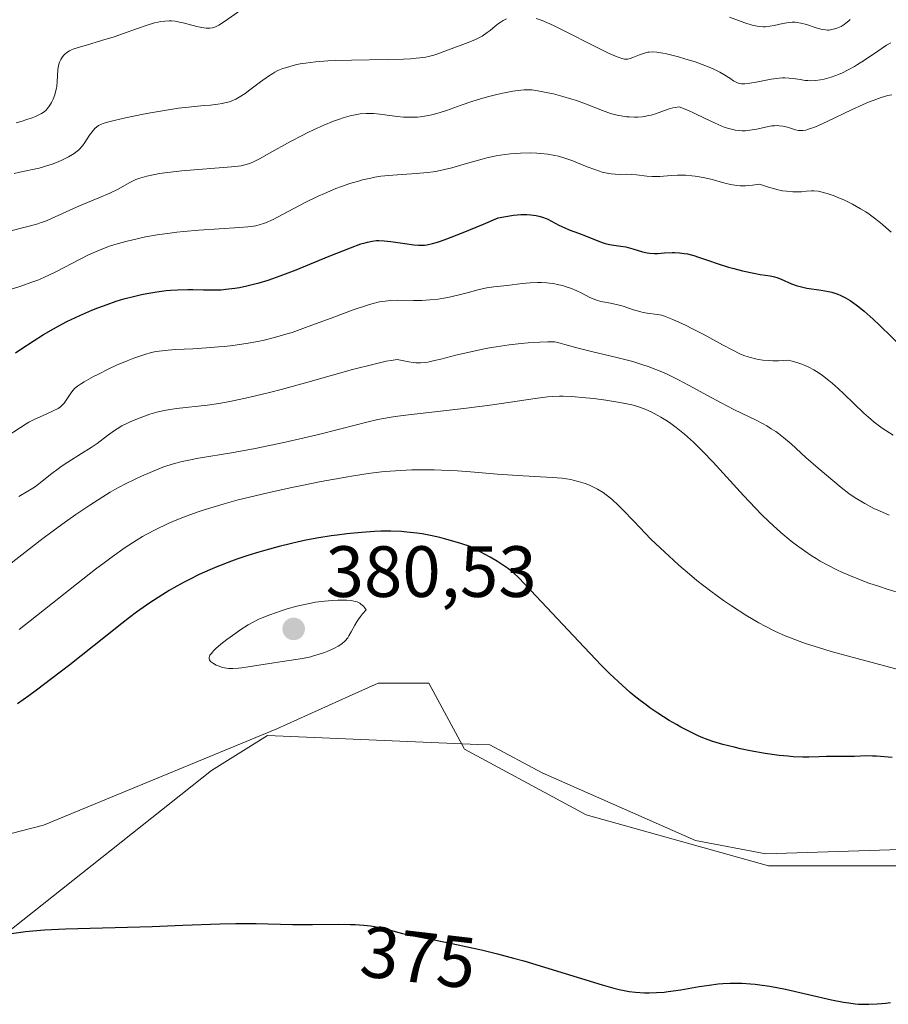
# Model space of a CAD drawing. Units: metres. Extents: x 622301 to 625788, y 4660096 to 4662470.
# Drawn here: x 622726 to 622846, y 4660180 to 4660316 of the extents above; entities that cross this region are included whole.
import ezdxf
from ezdxf.enums import TextEntityAlignment as Align

# ---------------------------------------------------------------- set-up
doc = ezdxf.new("R2010")
doc.units = ezdxf.units.M
doc.header["$MEASUREMENT"] = 0
for name, color, linetype, lineweight in [('Cultivos herbáceos CxS', 92, 'Continuous', 0), ('Curva de nivel maestra', 30, 'Continuous', 30), ('Curva de nivel normal', 30, 'Continuous', 0), ('Espacio natural protegido', 121, 'Continuous', 13), ('Espacio natural protegido CxS', 121, 'Continuous', 0), ('Matorral CxS', 135, 'Continuous', 0), ('Municipio', 91, 'Continuous', 13), ('Municipio CxS', 4, 'Continuous', 0), ('Punto de cota en terreno', 7, 'Continuous', 0), ('Rótulo de curva de nivel directora', 7, 'Continuous', 0), ('Rótulo de punto de cota en terreno', 7, 'Continuous', 0)]:
    doc.layers.add(name, color=color, linetype=linetype, lineweight=lineweight)
doc.styles.add('Style-Arial', font='txt')

# ---------------------------------------------------------------- blocks, each defined once
blk = doc.blocks.new('*U6')
at = {"layer": 'Matorral CxS', "color": 135, "linetype": 'Continuous', "lineweight": 0}
blk.add_polyline3d([(622854.3351, 4660199.1737, 377.0787), (622829.8245, 4660199.1735, 376.7333), (622804.6135, 4660206.1765, 376.8669), (622787.8063, 4660215.2805, 377.8203), (622782.9043, 4660224.3843, 378.7565), (622775.9013, 4660224.3843, 379.1492), (622771.9087, 4660222.5877, 379.2717), (622761.8951, 4660218.0815, 378.8812), (622729.6809, 4660204.7757, 377.3193), (622705.1703, 4660198.4729, 376.866)], dxfattribs=at)
blk = doc.blocks.new('5PATER')
at = {"layer": 'Punto de cota en terreno', "linetype": 'Continuous', "lineweight": 0}
h = blk.add_hatch(color=51, dxfattribs=at)
edge = h.paths.add_edge_path()
edge.add_ellipse((0, 0), major_axis=(-0.11, -0.111), ratio=0.999422, start_angle=0, end_angle=360)

msp = doc.modelspace()

# ---------------------------------------------------------------- linework, layer by layer
at = {"layer": 'Cultivos herbáceos CxS', "color": 92, "linetype": 'Continuous', "lineweight": 0}
for points in [[(622705.1703, 4660198.4729, 376.866), (622729.6809, 4660204.7757, 377.3193), (622761.8951, 4660218.0815, 378.8812), (622771.9087, 4660222.5877, 379.2717), (622775.9013, 4660224.3843, 379.1492), (622782.9043, 4660224.3843, 378.7565), (622787.8063, 4660215.2805, 377.8203), (622804.6135, 4660206.1765, 376.8669), (622829.8245, 4660199.1735, 376.7333), (622854.3351, 4660199.1737, 377.0787)], [(622854.3351, 4660199.1737, 377.0787), (622829.8245, 4660199.1735, 376.7333), (622804.6135, 4660206.1765, 376.8669), (622787.8063, 4660215.2805, 377.8203), (622782.9043, 4660224.3843, 378.7565), (622775.9013, 4660224.3843, 379.1492), (622771.9087, 4660222.5877, 379.2717), (622761.8951, 4660218.0815, 378.8812), (622729.6809, 4660204.7757, 377.3193), (622705.1703, 4660198.4729, 376.866)]]:
    msp.add_polyline3d(points, dxfattribs=at)
at = {"layer": 'Curva de nivel maestra', "color": 30, "linetype": 'Continuous', "lineweight": 30, "flags": 128}
for points, elevation in [([(622725.8, 4660269.9801), (622726.55, 4660270.4701), (622728.25, 4660271.6001), (622729.68, 4660272.5101), (622731.05, 4660273.3101), (622731.77, 4660273.7101), (622732.89, 4660274.2901), (622734.67, 4660275.1401), (622736.33, 4660275.8501), (622737.18, 4660276.1901), (622738.45, 4660276.6701), (622739.71, 4660277.1001), (622740.32, 4660277.2901), (622740.93, 4660277.4701), (622742.09, 4660277.7801), (622743.21, 4660278.0301), (622743.93, 4660278.1701), (622745.3, 4660278.4001), (622746.59, 4660278.5701), (622747.22, 4660278.6301), (622748.16, 4660278.6901), (622749.62, 4660278.7201), (622750.31, 4660278.7101), (622751.77, 4660278.6701), (622752.94, 4660278.6601), (622754.2, 4660278.7001), (622754.86, 4660278.7601), (622756.09, 4660278.9101), (622756.74, 4660279.0201), (622757.77, 4660279.2301), (622758.87, 4660279.5001), (622759.45, 4660279.6601), (622760.68, 4660280.0301), (622761.33, 4660280.2501), (622762.36, 4660280.6101), (622764.58, 4660281.4501), (622769.14, 4660283.3201), (622772.05, 4660284.5001), (622773.49, 4660285.0101), (622774.08, 4660285.1901), (622774.43, 4660285.2801), (622775.07, 4660285.4101), (622775.64, 4660285.4701), (622776, 4660285.4801), (622776.74, 4660285.4501), (622777.66, 4660285.3601), (622779.57, 4660285.0901), (622780.82, 4660284.9101), (622781.47, 4660284.8501), (622781.75, 4660284.8401), (622782.27, 4660284.8601), (622782.62, 4660284.9001), (622783.4, 4660285.0701), (622784.07, 4660285.2601), (622784.52, 4660285.4101), (622785.4, 4660285.7201), (622787.39, 4660286.4901), (622790.43, 4660287.7401), (622792.45, 4660288.6001), (622793.27, 4660288.7601), (622794.6, 4660288.9801), (622795.59, 4660289.0801), (622796.11, 4660289.0901), (622796.42, 4660289.0901), (622796.96, 4660289.0401), (622797.71, 4660288.9301), (622798.07, 4660288.8601), (622798.59, 4660288.7101), (622799.09, 4660288.5301), (622799.34, 4660288.4201), (622799.84, 4660288.1801), (622800.85, 4660287.6301), (622801.68, 4660287.2201), (622802.28, 4660286.9701), (622803.56, 4660286.5101), (622804.54, 4660286.1401), (622806.48, 4660285.3301), (622807.13, 4660285.1101), (622807.45, 4660285.0201), (622808.1, 4660284.8901), (622809.42, 4660284.7101), (622810.08, 4660284.6101), (622810.41, 4660284.5401), (622811.07, 4660284.3601), (622812.39, 4660283.9401), (622813.06, 4660283.7801), (622813.4, 4660283.7301), (622814.08, 4660283.6901), (622814.54, 4660283.7001), (622815.45, 4660283.7701), (622816.49, 4660283.8401), (622816.83, 4660283.8401), (622817.51, 4660283.8001), (622818.18, 4660283.7101), (622818.63, 4660283.6301), (622819.5, 4660283.4101), (622820.14, 4660283.2001), (622821.54, 4660282.7101), (622822.84, 4660282.2601), (622824.27, 4660281.8301), (622825.04, 4660281.6101), (622826.2, 4660281.3101), (622827.78, 4660280.9601), (622828.65, 4660280.8101), (622830.03, 4660280.6101), (622830.63, 4660280.4801), (622830.94, 4660280.3901), (622831.57, 4660280.1401), (622832.97, 4660279.5301), (622833.77, 4660279.2401), (622834.2, 4660279.1201), (622835.11, 4660278.9301), (622837.09, 4660278.6301), (622838.08, 4660278.4501), (622838.57, 4660278.3401), (622839.13, 4660278.1601), (622839.4, 4660278.0701), (622839.82, 4660277.8901), (622840.44, 4660277.5901), (622841.08, 4660277.2101), (622841.41, 4660276.9901), (622841.93, 4660276.6201), (622842.28, 4660276.3501), (622843.04, 4660275.7201), (622844.27, 4660274.6101), (622845.14, 4660273.8001), (622848.56, 4660270.4801)], 350), ([(622846.89, 4660214.1101), (622844.74, 4660214.2901), (622844.17, 4660214.3201), (622843.24, 4660214.3401), (622842.52, 4660214.3201), (622841.68, 4660214.2701), (622841.26, 4660214.2601), (622837.84, 4660214.2401), (622836.8, 4660214.2001), (622835.37, 4660214.1501), (622834.53, 4660214.1601), (622833.21, 4660214.2201), (622832.47, 4660214.2801), (622831.27, 4660214.3901), (622829.33, 4660214.6601), (622827.29, 4660215.0301), (622825.95, 4660215.3201), (622825.08, 4660215.5201), (622823.49, 4660215.9201), (622822.13, 4660216.3301), (622821.49, 4660216.5501), (622820.52, 4660216.9401), (622820.01, 4660217.1601), (622818.88, 4660217.7101), (622817.72, 4660218.3201), (622817.09, 4660218.6601), (622816.1, 4660219.2401), (622814.52, 4660220.2301), (622813.43, 4660220.9701), (622812.89, 4660221.3701), (622812.06, 4660221.9901), (622811.24, 4660222.6501), (622810.69, 4660223.1101), (622809.59, 4660224.0901), (622807.91, 4660225.6801), (622806.76, 4660226.8201), (622804.34, 4660229.3401), (622796.25, 4660237.9701), (622795.19, 4660239.0401), (622794.69, 4660239.5001), (622793.89, 4660240.1401), (622792.94, 4660240.8001), (622792.36, 4660241.1601), (622791.35, 4660241.7501), (622788.58, 4660243.2601), (622787.32, 4660243.6701), (622786.53, 4660243.9101), (622785.07, 4660244.3201), (622784.39, 4660244.4901), (622783.12, 4660244.7701), (622781.96, 4660244.9801), (622781.22, 4660245.0901), (622779.84, 4660245.2401), (622779.1, 4660245.3001), (622777.66, 4660245.3601), (622776.28, 4660245.3501), (622775.38, 4660245.3201), (622773.59, 4660245.2001), (622771.58, 4660245.0001), (622770.25, 4660244.8301), (622769.38, 4660244.7101), (622767.7, 4660244.4401), (622765.9, 4660244.1101), (622764.71, 4660243.8601), (622763.9, 4660243.6701), (622762.21, 4660243.2501), (622760.36, 4660242.7401), (622759.39, 4660242.4601), (622757.9, 4660242.0001), (622756.38, 4660241.4901), (622755.63, 4660241.2201), (622753.63, 4660240.4601), (622752.65, 4660240.0401), (622751.18, 4660239.3801), (622749.72, 4660238.6601), (622748.99, 4660238.2801), (622747.68, 4660237.5601), (622747.02, 4660237.1801), (622746, 4660236.5401), (622744.35, 4660235.4601), (622742.53, 4660234.1601), (622741.54, 4660233.4201), (622740.48, 4660232.6101), (622738.21, 4660230.8201), (622733.3, 4660226.9201), (622730.82, 4660225.0001), (622728.69, 4660223.4001), (622727.64, 4660222.6401), (622726.09, 4660221.5401)], 375), ([(622725.23, 4660189.8201), (622727.2, 4660190.0801), (622728.2, 4660190.1801), (622729.82, 4660190.3101), (622732.69, 4660190.4601), (622744.68, 4660190.8001), (622748.89, 4660190.9601), (622754, 4660191.1501), (622756.22, 4660191.2001), (622757.22, 4660191.2101), (622759.04, 4660191.2001), (622764.06, 4660191.0801), (622766.83, 4660191.0801), (622770.48, 4660191.0901), (622772.05, 4660191.0701), (622772.73, 4660191.0501), (622773.89, 4660190.9801), (622774.83, 4660190.8701), (622775.37, 4660190.7801), (622776.34, 4660190.5801), (622777.41, 4660190.3001), (622779.24, 4660189.8301), (622780.49, 4660189.5501), (622782.92, 4660189.0701), (622783.65, 4660188.9201), (622786.92, 4660188.2701), (622789.08, 4660187.8001), (622790.18, 4660187.5501), (622792.38, 4660187.0001), (622794.58, 4660186.4201), (622796.02, 4660186.0201), (622798.85, 4660185.1901), (622806.84, 4660182.7301), (622808.46, 4660182.2801), (622809.16, 4660182.1001), (622810.12, 4660181.9101), (622810.57, 4660181.8301), (622811.46, 4660181.7201), (622812.7, 4660181.6401), (622813.34, 4660181.6301), (622814.35, 4660181.6501), (622815.41, 4660181.7301), (622815.96, 4660181.8001), (622817.71, 4660182.0601), (622820.25, 4660182.5001), (622821.61, 4660182.7001), (622822.86, 4660182.8501), (622823.51, 4660182.9101), (622824.52, 4660182.9601), (622825.6, 4660182.9701), (622826.16, 4660182.9601), (622827.34, 4660182.8801), (622827.97, 4660182.8201), (622828.95, 4660182.7001), (622829.98, 4660182.5301), (622832.16, 4660182.1101), (622838.49, 4660180.6701), (622840.15, 4660180.3501), (622840.89, 4660180.2301), (622841.8, 4660180.1201), (622842.24, 4660180.0801), (622843.09, 4660180.0401), (622843.66, 4660180.0401), (622844.8, 4660180.0901), (622846.02, 4660180.2101), (622846.66, 4660180.3101)], 375)]:
    msp.add_lwpolyline(points, dxfattribs=dict(at, elevation=elevation))
at = {"layer": 'Curva de nivel normal', "color": 30, "linetype": 'Continuous', "lineweight": 0, "flags": 128}
for points, elevation in [([(622725.9, 4660301.7501), (622726.72, 4660301.9801), (622727.22, 4660302.1301), (622728.11, 4660302.4301), (622728.54, 4660302.6001), (622729.22, 4660302.9201), (622729.41, 4660303.0301), (622729.74, 4660303.2501), (622730.02, 4660303.4901), (622730.18, 4660303.6601), (622730.46, 4660304.0201), (622730.65, 4660304.3301), (622730.78, 4660304.5501), (622731, 4660305.0201), (622731.21, 4660305.5901), (622731.38, 4660306.1901), (622731.44, 4660306.5001), (622731.49, 4660306.8001), (622731.56, 4660307.4201), (622731.66, 4660309.0501), (622731.73, 4660309.6301), (622731.81, 4660309.9501), (622731.87, 4660310.1301), (622732.04, 4660310.4601), (622732.19, 4660310.7101), (622732.44, 4660311.0101), (622732.58, 4660311.1501), (622732.91, 4660311.4401), (622733.25, 4660311.6601), (622733.46, 4660311.7701), (622733.87, 4660311.9301), (622734.76, 4660312.2301), (622735.59, 4660312.4801), (622737.68, 4660313.0901), (622739.41, 4660313.6301), (622740.56, 4660314.0201), (622742.67, 4660314.7701), (622743.98, 4660315.2301), (622744.99, 4660315.5301), (622745.52, 4660315.6501), (622745.84, 4660315.7101), (622746.43, 4660315.7801), (622747.03, 4660315.8001), (622747.34, 4660315.8001), (622747.86, 4660315.7501), (622748.44, 4660315.6501), (622748.77, 4660315.5801), (622751.05, 4660314.9901), (622751.79, 4660314.8501), (622752.13, 4660314.8101), (622752.44, 4660314.8001), (622752.63, 4660314.8101), (622753, 4660314.8701), (622753.18, 4660314.9101), (622753.52, 4660315.0401), (622753.88, 4660315.2301), (622754.68, 4660315.7401), (622756.97, 4660317.3501)], 330), ([(622725.6, 4660294.7501), (622726.41, 4660294.9201), (622728.15, 4660295.2701), (622729.05, 4660295.4901), (622729.51, 4660295.6101), (622729.96, 4660295.7401), (622730.84, 4660296.0401), (622731.67, 4660296.3701), (622732.19, 4660296.6001), (622733.11, 4660297.0401), (622733.66, 4660297.3501), (622733.9, 4660297.5101), (622734.33, 4660297.8301), (622734.58, 4660298.0501), (622735.04, 4660298.5701), (622735.37, 4660299.0301), (622736.03, 4660300.0301), (622736.51, 4660300.7001), (622736.8, 4660301.0201), (622736.97, 4660301.1601), (622737.27, 4660301.3501), (622737.66, 4660301.5401), (622737.9, 4660301.6301), (622738.32, 4660301.7701), (622739.44, 4660302.0701), (622740.97, 4660302.4201), (622743.42, 4660302.9201), (622744.71, 4660303.1701), (622747.48, 4660303.6301), (622748.29, 4660303.7401), (622749.7, 4660303.9201), (622750.51, 4660304.0001), (622751.87, 4660304.1101), (622752.71, 4660304.1801), (622753.76, 4660304.3001), (622754.34, 4660304.4001), (622754.7, 4660304.4801), (622755.34, 4660304.6501), (622755.92, 4660304.8701), (622756.22, 4660305.0001), (622756.68, 4660305.2601), (622757.5, 4660305.7901), (622758.16, 4660306.2701), (622759.64, 4660307.3901), (622760.74, 4660308.1701), (622761.33, 4660308.5501), (622761.62, 4660308.7101), (622762.05, 4660308.9401), (622762.72, 4660309.2201), (622763.07, 4660309.3501), (622763.85, 4660309.5801), (622764.65, 4660309.7801), (622765.11, 4660309.8701), (622765.87, 4660309.9901), (622767.24, 4660310.1601), (622768.94, 4660310.2901), (622769.93, 4660310.3401), (622772.2, 4660310.4001), (622777.15, 4660310.4801), (622779.38, 4660310.5401), (622780.34, 4660310.5901), (622781.16, 4660310.6501), (622781.64, 4660310.7001), (622782.46, 4660310.8201), (622782.81, 4660310.8901), (622783.44, 4660311.0401), (622784, 4660311.2201), (622785.12, 4660311.6401), (622787.2, 4660312.3901), (622788.31, 4660312.8101), (622789.35, 4660313.2501), (622789.82, 4660313.4801), (622790.24, 4660313.7201), (622790.96, 4660314.1901), (622791.37, 4660314.4901), (622792.06, 4660315.0701), (622792.52, 4660315.4401), (622792.74, 4660315.6001), (622793.18, 4660315.8701), (622793.62, 4660316.0901)], 335), ([(622797.72, 4660316.1401), (622798.53, 4660315.8501), (622799.61, 4660315.3901), (622800.28, 4660315.0801), (622801.87, 4660314.3101), (622805.49, 4660312.4801), (622807.82, 4660311.3301), (622808.9, 4660310.8501), (622809.3, 4660310.6901), (622809.53, 4660310.6201), (622809.9, 4660310.5301), (622810.2, 4660310.5101), (622810.37, 4660310.5201), (622810.69, 4660310.6001), (622811.09, 4660310.7501), (622811.98, 4660311.1201), (622812.69, 4660311.3701), (622813.12, 4660311.4701), (622813.34, 4660311.5001), (622813.72, 4660311.5301), (622814.38, 4660311.4901), (622815.22, 4660311.3601), (622815.72, 4660311.2601), (622817.36, 4660310.8501), (622818.27, 4660310.5901), (622819.67, 4660310.1501), (622821, 4660309.6701), (622821.6, 4660309.4301), (622822.15, 4660309.1901), (622823.09, 4660308.7101), (622823.62, 4660308.4101), (622824.46, 4660307.8801), (622824.96, 4660307.5501), (622825.33, 4660307.3401), (622825.52, 4660307.2601), (622825.79, 4660307.1701), (622826.09, 4660307.1301), (622826.26, 4660307.1201), (622826.54, 4660307.1201), (622827.22, 4660307.2001), (622828.09, 4660307.3601), (622830.19, 4660307.7501), (622831.26, 4660307.8901), (622831.76, 4660307.9301), (622832.07, 4660307.9401), (622832.66, 4660307.9201), (622833.2, 4660307.8601), (622834.18, 4660307.7001), (622834.88, 4660307.5901), (622835.22, 4660307.5601), (622835.57, 4660307.5401), (622836.28, 4660307.5701), (622837, 4660307.6601), (622837.49, 4660307.7601), (622837.82, 4660307.8501), (622838.48, 4660308.0401), (622839.5, 4660308.4201), (622840.02, 4660308.6501), (622840.83, 4660309.0601), (622841.68, 4660309.5301), (622842.12, 4660309.8001), (622843.05, 4660310.3901), (622844.89, 4660311.6401), (622846.1, 4660312.4401), (622846.69, 4660312.8001)], 335), ([(622824.4, 4660316.3201), (622826.54, 4660315.5501), (622827.57, 4660315.2401), (622828.25, 4660315.0901), (622828.58, 4660315.0401), (622829.06, 4660315.0001), (622829.38, 4660315.0101), (622830.01, 4660315.0601), (622830.61, 4660315.1701), (622831.79, 4660315.4401), (622832.64, 4660315.5901), (622833.06, 4660315.6301), (622833.48, 4660315.6201), (622833.75, 4660315.6001), (622834.29, 4660315.5101), (622835.05, 4660315.3001), (622836.41, 4660314.8401), (622836.7, 4660314.7501), (622837.22, 4660314.6201), (622837.69, 4660314.5601), (622837.98, 4660314.5501), (622838.17, 4660314.5501), (622838.54, 4660314.6001), (622839.11, 4660314.7401), (622839.39, 4660314.8401), (622839.83, 4660315.0501), (622840.27, 4660315.3201), (622840.49, 4660315.4801), (622840.89, 4660315.8101), (622841.08, 4660315.9901)], 330), ([(622724.43, 4660286.6401), (622727.89, 4660287.5101), (622728.88, 4660287.8001), (622729.36, 4660287.9601), (622729.83, 4660288.1301), (622730.77, 4660288.5201), (622733.81, 4660289.9101), (622734.96, 4660290.4101), (622737.3, 4660291.3801), (622738.82, 4660292.0401), (622739.96, 4660292.6001), (622741.5, 4660293.4701), (622742.12, 4660293.7801), (622742.44, 4660293.9201), (622742.98, 4660294.1101), (622743.96, 4660294.3801), (622745.05, 4660294.6101), (622745.69, 4660294.7201), (622746.79, 4660294.8701), (622748.78, 4660295.1001), (622755.64, 4660295.6601), (622756.56, 4660295.7501), (622756.95, 4660295.8101), (622757.48, 4660295.9201), (622757.98, 4660296.0701), (622758.24, 4660296.1701), (622758.65, 4660296.3401), (622759.6, 4660296.8101), (622760.81, 4660297.4801), (622763.8, 4660299.1501), (622765.4, 4660300.0001), (622766.18, 4660300.4001), (622766.94, 4660300.7701), (622768.39, 4660301.4301), (622769.73, 4660301.9601), (622770.55, 4660302.2501), (622771.06, 4660302.4201), (622772.02, 4660302.7001), (622772.96, 4660302.9001), (622773.4, 4660302.9701), (622774.25, 4660303.0401), (622774.83, 4660303.0301), (622775.23, 4660303.0101), (622776.11, 4660302.9201), (622778.5, 4660302.6101), (622779.4, 4660302.5401), (622779.86, 4660302.5201), (622780.82, 4660302.5201), (622781.31, 4660302.5401), (622782.05, 4660302.6201), (622782.8, 4660302.7401), (622783.3, 4660302.8601), (622784.32, 4660303.1301), (622785.33, 4660303.4501), (622787.36, 4660304.1701), (622788.85, 4660304.6901), (622789.58, 4660304.9201), (622790.99, 4660305.3301), (622792.3, 4660305.6501), (622793.11, 4660305.8301), (622794.5, 4660306.1001), (622795.58, 4660306.2601), (622796.05, 4660306.3001), (622796.75, 4660306.3001), (622797.12, 4660306.2701), (622797.95, 4660306.1601), (622799.34, 4660305.9001), (622800.13, 4660305.7201), (622801.38, 4660305.3901), (622802.66, 4660305.0101), (622803.29, 4660304.8001), (622804.52, 4660304.3401), (622806.86, 4660303.4301), (622807.99, 4660303.0401), (622808.55, 4660302.8901), (622809.11, 4660302.7601), (622809.48, 4660302.6901), (622810.21, 4660302.5801), (622810.57, 4660302.5501), (622811.28, 4660302.5201), (622811.74, 4660302.5301), (622812.34, 4660302.5701), (622812.64, 4660302.6101), (622813.28, 4660302.7301), (622813.58, 4660302.8101), (622814.18, 4660302.9901), (622815.96, 4660303.6101), (622816.6, 4660303.7901), (622816.94, 4660303.8701), (622817.47, 4660303.9601), (622818.77, 4660303.4201), (622819.56, 4660303.0701), (622820.97, 4660302.3701), (622822.42, 4660301.6701), (622823.26, 4660301.3101), (622823.67, 4660301.1601), (622824.29, 4660300.9601), (622824.91, 4660300.8001), (622825.22, 4660300.7401), (622825.84, 4660300.6601), (622826.15, 4660300.6401), (622826.62, 4660300.6401), (622826.93, 4660300.6601), (622827.56, 4660300.7501), (622828.18, 4660300.8701), (622829.39, 4660301.1401), (622830.25, 4660301.3001), (622830.66, 4660301.3401), (622831.05, 4660301.3501), (622831.29, 4660301.3401), (622831.77, 4660301.2801), (622832.42, 4660301.1301), (622833.54, 4660300.7901), (622833.96, 4660300.6901), (622834.18, 4660300.6701), (622834.54, 4660300.6801), (622834.96, 4660300.7401), (622835.2, 4660300.8101), (622835.75, 4660300.9901), (622836.08, 4660301.1101), (622836.64, 4660301.3401), (622838.01, 4660301.9601), (622841.27, 4660303.5201), (622842.88, 4660304.2601), (622843.6, 4660304.5701), (622844.26, 4660304.8401), (622845.39, 4660305.2401), (622846.31, 4660305.4901), (622846.84, 4660305.5901)], 340), ([(622723.07, 4660278.1401), (622726.39, 4660279.1601), (622728.05, 4660279.7201), (622728.88, 4660280.0301), (622729.71, 4660280.3801), (622731.37, 4660281.1601), (622735.9, 4660283.4901), (622736.53, 4660283.7901), (622737.7, 4660284.3101), (622738.8, 4660284.7201), (622739.52, 4660284.9501), (622741.05, 4660285.3701), (622742.79, 4660285.7801), (622743.76, 4660285.9801), (622745.35, 4660286.2601), (622747.11, 4660286.5101), (622748.06, 4660286.6201), (622749.06, 4660286.7201), (622751.14, 4660286.9001), (622756.75, 4660287.2701), (622757.89, 4660287.3701), (622758.37, 4660287.4201), (622759.01, 4660287.5301), (622759.6, 4660287.6801), (622759.9, 4660287.7701), (622760.35, 4660287.9401), (622761.38, 4660288.4101), (622762.66, 4660289.0701), (622765.83, 4660290.7301), (622767.59, 4660291.5901), (622768.48, 4660292.0001), (622770.05, 4660292.6601), (622770.84, 4660292.9501), (622772, 4660293.3501), (622773.16, 4660293.7001), (622773.74, 4660293.8501), (622774.87, 4660294.1101), (622775.44, 4660294.2201), (622776.28, 4660294.3601), (622776.83, 4660294.4301), (622777.92, 4660294.5301), (622781.13, 4660294.7201), (622782.71, 4660294.8601), (622783.5, 4660294.9701), (622784.02, 4660295.0601), (622785.06, 4660295.2801), (622786.09, 4660295.5401), (622788.1, 4660296.1201), (622790.24, 4660296.7401), (622790.91, 4660296.9101), (622792.2, 4660297.1801), (622793.4, 4660297.3701), (622794.15, 4660297.4601), (622795.55, 4660297.5601), (622796.95, 4660297.5901), (622797.8, 4660297.5601), (622798.34, 4660297.5201), (622799.35, 4660297.4001), (622800.31, 4660297.2301), (622800.79, 4660297.1201), (622801.54, 4660296.9101), (622802.35, 4660296.6401), (622802.8, 4660296.4801), (622803.42, 4660296.2301), (622804.77, 4660295.6701), (622805.81, 4660295.2701), (622806.82, 4660294.9401), (622807.31, 4660294.8201), (622807.77, 4660294.7301), (622808.06, 4660294.6901), (622808.62, 4660294.6301), (622809.16, 4660294.6201), (622810.16, 4660294.6301), (622810.88, 4660294.6201), (622811.59, 4660294.5601), (622813.01, 4660294.3901), (622813.72, 4660294.3201), (622814.08, 4660294.3101), (622814.81, 4660294.3301), (622816.37, 4660294.4601), (622817.23, 4660294.5101), (622817.69, 4660294.5101), (622818.33, 4660294.4901), (622819.24, 4660294.4201), (622819.7, 4660294.3601), (622820.77, 4660294.1901), (622821.84, 4660293.9501), (622822.37, 4660293.8101), (622823.79, 4660293.4001), (622824.57, 4660293.2201), (622825.43, 4660293.0901), (622825.91, 4660293.0601), (622826.61, 4660293.0501), (622826.98, 4660293.0701), (622827.58, 4660293.1101), (622828.58, 4660293.2501), (622829.79, 4660292.8501), (622830.51, 4660292.6501), (622830.95, 4660292.5301), (622831.75, 4660292.3601), (622832.28, 4660292.2801), (622833.19, 4660292.1901), (622833.94, 4660292.1901), (622834.36, 4660292.2201), (622835.08, 4660292.3001), (622835.76, 4660292.3401), (622836.07, 4660292.3401), (622836.66, 4660292.2901), (622837.05, 4660292.2201), (622837.89, 4660291.9901), (622838.87, 4660291.6501), (622839.4, 4660291.4401), (622840.22, 4660291.0901), (622841.42, 4660290.5101), (622842.54, 4660289.8801), (622843.25, 4660289.4301), (622843.71, 4660289.1201), (622844.62, 4660288.4401), (622845.55, 4660287.7001), (622846.03, 4660287.2901), (622846.77, 4660286.6401)], 345), ([(622724.52, 4660258.3701), (622726.48, 4660259.6901), (622727.27, 4660260.1901), (622727.65, 4660260.4101), (622728.45, 4660260.8201), (622730.02, 4660261.5301), (622731, 4660261.9601), (622731.69, 4660262.3101), (622732.01, 4660262.5401), (622732.19, 4660262.6901), (622732.5, 4660263.0201), (622732.7, 4660263.3101), (622733.44, 4660264.4201), (622733.77, 4660264.8301), (622733.97, 4660265.0401), (622734.37, 4660265.3701), (622734.91, 4660265.7501), (622735.26, 4660265.9601), (622736.56, 4660266.7001), (622737.24, 4660267.0501), (622738.68, 4660267.7601), (622739.75, 4660268.2601), (622741.23, 4660268.8901), (622742.12, 4660269.2301), (622742.68, 4660269.4301), (622743.67, 4660269.7601), (622744.55, 4660270.0101), (622744.98, 4660270.1001), (622745.66, 4660270.2201), (622746.89, 4660270.3501), (622747.9, 4660270.4201), (622750.29, 4660270.5501), (622752.2, 4660270.6601), (622753.84, 4660270.7901), (622754.65, 4660270.8601), (622755.84, 4660271.0001), (622757.64, 4660271.2601), (622759.29, 4660271.5501), (622760.16, 4660271.7301), (622761.57, 4660272.0801), (622763.14, 4660272.5401), (622764, 4660272.8101), (622765.86, 4660273.4601), (622769.79, 4660274.9101), (622772.43, 4660275.9001), (622774.26, 4660276.5301), (622775.03, 4660276.7601), (622776.06, 4660277.0101), (622776.55, 4660277.0901), (622777.53, 4660277.2001), (622778.56, 4660277.2401), (622780.77, 4660277.2101), (622781.91, 4660277.2201), (622782.48, 4660277.2401), (622783.04, 4660277.2901), (622784.16, 4660277.4101), (622785.25, 4660277.5901), (622785.95, 4660277.7301), (622787.28, 4660278.0401), (622788.2, 4660278.2701), (622789.83, 4660278.7101), (622790.9, 4660278.9601), (622791.87, 4660279.1001), (622793.72, 4660279.2801), (622794.38, 4660279.3601), (622795.79, 4660279.5401), (622796.9, 4660279.6501), (622797.9, 4660279.6801), (622798.41, 4660279.6701), (622799.17, 4660279.6301), (622799.91, 4660279.5401), (622800.28, 4660279.4901), (622800.64, 4660279.4201), (622801.34, 4660279.2601), (622802.02, 4660279.0601), (622802.46, 4660278.9101), (622803.32, 4660278.5501), (622803.94, 4660278.2501), (622805.15, 4660277.6401), (622805.75, 4660277.3701), (622806.06, 4660277.2601), (622806.67, 4660277.0901), (622807.97, 4660276.8401), (622809, 4660276.6201), (622809.72, 4660276.4101), (622811.16, 4660275.9401), (622812.17, 4660275.6301), (622812.48, 4660275.5601), (622813.06, 4660275.4501), (622814.46, 4660275.2801), (622815.04, 4660275.1601), (622815.45, 4660275.0301), (622816.59, 4660274.5701), (622818.33, 4660273.7801), (622819.32, 4660273.3101), (622820.8, 4660272.5601), (622821.71, 4660272.0701), (622823.44, 4660271.1001), (622824.86, 4660270.3301), (622825.84, 4660269.8501), (622826.39, 4660269.6301), (622827, 4660269.4101), (622827.32, 4660269.3201), (622828.03, 4660269.1501), (622828.41, 4660269.0701), (622829.02, 4660268.9801), (622829.92, 4660268.9101), (622830.4, 4660268.8901), (622831.18, 4660268.8801), (622832.47, 4660268.9501), (622832.9, 4660268.8801), (622833.73, 4660268.6701), (622834.54, 4660268.3801), (622835.06, 4660268.1601), (622835.4, 4660267.9901), (622836.07, 4660267.6301), (622836.79, 4660267.1701), (622837.26, 4660266.8501), (622838.16, 4660266.1601), (622838.6, 4660265.8001), (622839.43, 4660265.0701), (622840.21, 4660264.3301), (622841.62, 4660262.9401), (622842.99, 4660261.6301), (622843.61, 4660261.0801), (622844.39, 4660260.4301), (622844.76, 4660260.1301), (622845.51, 4660259.5801), (622846.01, 4660259.2401), (622847.05, 4660258.6001)], 355), ([(622846.48, 4660247.5701), (622845.14, 4660248.1501), (622844.38, 4660248.5101), (622843.12, 4660249.1601), (622842.02, 4660249.8101), (622841.35, 4660250.2501), (622840.89, 4660250.5801), (622839.85, 4660251.4001), (622837.81, 4660253.0701), (622836.67, 4660254.0401), (622834.98, 4660255.5401), (622832.93, 4660257.4201), (622831.9, 4660258.3001), (622831.18, 4660258.8501), (622830.8, 4660259.1201), (622830.2, 4660259.5101), (622829.57, 4660259.8901), (622828.19, 4660260.6201), (622825.02, 4660262.1701), (622823.25, 4660263.0701), (622821.37, 4660264.0901), (622818.74, 4660265.5401), (622817.37, 4660266.2501), (622815.99, 4660266.9301), (622815.29, 4660267.2501), (622814.23, 4660267.7001), (622813.17, 4660268.1001), (622812.47, 4660268.3401), (622811.07, 4660268.7701), (622809.05, 4660269.3001), (622805.53, 4660270.1101), (622803.54, 4660270.6101), (622801.69, 4660271.1401), (622801.04, 4660271.3201), (622800.5, 4660271.4401), (622800.25, 4660271.4801), (622799.73, 4660271.5201), (622799.32, 4660271.5201), (622798.22, 4660271.4601), (622796.61, 4660271.3501), (622795.63, 4660271.2601), (622793.99, 4660271.0701), (622792.2, 4660270.8201), (622791.27, 4660270.6601), (622790.33, 4660270.4801), (622788.44, 4660270.0801), (622786.64, 4660269.6501), (622784.54, 4660269.1201), (622783.68, 4660268.9101), (622782.75, 4660268.7101), (622782.34, 4660268.6401), (622781.74, 4660268.6001), (622781.1, 4660268.6101), (622780.74, 4660268.6501), (622780.12, 4660268.7401), (622778.51, 4660269.0401), (622777.68, 4660268.9401), (622776.99, 4660268.8201), (622775.32, 4660268.4401), (622772.35, 4660267.6701), (622766.19, 4660265.9301), (622762.67, 4660264.9601), (622760.86, 4660264.4901), (622757.98, 4660263.8201), (622755.42, 4660263.2801), (622754.17, 4660263.0501), (622752.31, 4660262.7601), (622748.03, 4660262.3001), (622746.89, 4660262.1301), (622746.35, 4660262.0301), (622745.32, 4660261.7801), (622744.36, 4660261.5001), (622743.76, 4660261.3001), (622742.65, 4660260.8901), (622741.64, 4660260.4601), (622741.16, 4660260.2401), (622740.48, 4660259.8901), (622739.82, 4660259.5001), (622739.49, 4660259.2801), (622738.5, 4660258.5601), (622737.07, 4660257.4701), (622736.26, 4660256.9101), (622734.93, 4660256.0701), (622733.04, 4660254.9101), (622732.12, 4660254.3001), (622731.67, 4660253.9901), (622730.83, 4660253.3401), (622729.27, 4660252.0901), (622728.54, 4660251.5501), (622728.19, 4660251.3101), (622727.52, 4660250.8801), (622726.27, 4660250.1401)], 360), ([(622724.8, 4660240.6101), (622728.15, 4660243.2501), (622729.2, 4660244.0501), (622731.19, 4660245.5401), (622733.01, 4660246.8601), (622734.12, 4660247.6401), (622736.07, 4660248.9601), (622737.84, 4660250.1101), (622738.87, 4660250.7301), (622739.53, 4660251.1101), (622740.89, 4660251.8301), (622742.4, 4660252.5701), (622743.2, 4660252.9501), (622744.41, 4660253.4801), (622745.59, 4660253.9701), (622746.16, 4660254.1901), (622746.71, 4660254.3801), (622747.77, 4660254.7101), (622748.81, 4660254.9901), (622749.52, 4660255.1401), (622751.06, 4660255.4301), (622755.65, 4660256.1701), (622758.89, 4660256.7801), (622762.86, 4660257.6201), (622765.66, 4660258.2601), (622767.48, 4660258.6801), (622770.75, 4660259.4801), (622774.35, 4660260.4101), (622775.85, 4660260.7601), (622777.39, 4660261.0601), (622778.22, 4660261.2001), (622780.1, 4660261.4401), (622784.5, 4660261.9201), (622788.1, 4660262.3201), (622791.67, 4660262.8001), (622797.59, 4660263.6901), (622799.28, 4660263.9101), (622799.97, 4660263.9701), (622800.95, 4660264.0101), (622801.46, 4660264.0001), (622802.62, 4660263.9401), (622804.57, 4660263.7801), (622805.66, 4660263.6601), (622807.36, 4660263.4501), (622809, 4660263.1901), (622809.77, 4660263.0401), (622810.48, 4660262.8901), (622810.92, 4660262.7801), (622811.75, 4660262.5501), (622812.14, 4660262.4201), (622812.88, 4660262.1501), (622813.58, 4660261.8401), (622814.03, 4660261.6201), (622814.93, 4660261.1201), (622815.85, 4660260.5401), (622816.33, 4660260.2101), (622817.06, 4660259.6801), (622818.21, 4660258.7501), (622819.43, 4660257.6401), (622820.08, 4660257.0201), (622820.76, 4660256.3401), (622822.15, 4660254.8701), (622826.35, 4660250.2701), (622828.01, 4660248.5201), (622828.78, 4660247.7301), (622829.9, 4660246.6501), (622830.44, 4660246.1401), (622831.52, 4660245.1801), (622832.95, 4660244.0001), (622833.67, 4660243.4401), (622834.76, 4660242.6501), (622835.86, 4660241.9101), (622836.41, 4660241.5701), (622836.96, 4660241.2401), (622838.09, 4660240.6101), (622839.24, 4660240.0201), (622840.04, 4660239.6501), (622841.69, 4660238.9501), (622843.69, 4660238.2001), (622845.15, 4660237.7001), (622846.2, 4660237.3601), (622848.49, 4660236.6601)], 365), ([(622852.39, 4660225.0201), (622842.05, 4660227.7601), (622838.47, 4660228.7601), (622836.85, 4660229.2501), (622834.93, 4660229.8701), (622834.06, 4660230.1701), (622832.85, 4660230.6201), (622832.1, 4660230.9301), (622830.7, 4660231.5501), (622829.36, 4660232.2301), (622828.48, 4660232.7101), (622826.68, 4660233.7801), (622824.69, 4660235.0501), (622823.61, 4660235.7901), (622821.86, 4660237.0601), (622819.93, 4660238.5601), (622818.9, 4660239.4201), (622817.44, 4660240.6701), (622816.67, 4660241.3501), (622815.47, 4660242.4501), (622813.56, 4660244.2601), (622812.05, 4660245.8901), (622811.18, 4660246.8001), (622809.74, 4660248.2801), (622809.14, 4660248.8601), (622808.15, 4660249.7601), (622807.39, 4660250.3901), (622806.96, 4660250.6901), (622806.2, 4660251.1401), (622805.46, 4660251.5201), (622805.08, 4660251.6901), (622804.49, 4660251.9301), (622803.54, 4660252.2401), (622802.85, 4660252.4101), (622802.49, 4660252.4801), (622801.91, 4660252.5801), (622801.29, 4660252.6601), (622799.95, 4660252.7901), (622795.13, 4660253.0501), (622792.37, 4660253.2501), (622788.63, 4660253.5401), (622786.85, 4660253.6701), (622784.66, 4660253.7901), (622783.61, 4660253.8301), (622782.07, 4660253.8501), (622780.53, 4660253.8201), (622779.74, 4660253.7901), (622777.54, 4660253.6401), (622776.37, 4660253.5301), (622774.51, 4660253.3001), (622772.5, 4660253.0101), (622771.44, 4660252.8301), (622768, 4660252.2101), (622765.6, 4660251.7301), (622763.99, 4660251.3901), (622760.85, 4660250.7001), (622757.93, 4660250.0101), (622756.56, 4660249.6701), (622754.6, 4660249.1401), (622752.76, 4660248.6001), (622751.88, 4660248.3201), (622751.02, 4660248.0301), (622749.39, 4660247.4401), (622747.86, 4660246.8201), (622746.89, 4660246.4001), (622745.07, 4660245.5401), (622743.93, 4660244.9501), (622743.36, 4660244.6301), (622742.46, 4660244.0901), (622740.95, 4660243.1101), (622739.13, 4660241.8101), (622738.06, 4660241.0101), (622736.87, 4660240.1001), (622734.22, 4660238.0401), (622728.7, 4660233.6701), (622726.32, 4660231.7901)], 370), ([(622770.73, 4660235.8401), (622770.3, 4660235.8401), (622769.6, 4660235.8101), (622768.47, 4660235.7101), (622767.25, 4660235.5401), (622766.62, 4660235.4301), (622765.97, 4660235.3001), (622764.65, 4660234.9901), (622763.34, 4660234.6301), (622762.49, 4660234.3701), (622760.92, 4660233.8201), (622759.89, 4660233.4001), (622759.42, 4660233.1901), (622758.53, 4660232.7401), (622757.95, 4660232.4201), (622756.8, 4660231.7001), (622756.21, 4660231.2801), (622755.01, 4660230.4101), (622754.18, 4660229.7501), (622753.49, 4660229.1401), (622753.2, 4660228.8801), (622752.97, 4660228.6301), (622752.85, 4660228.4901), (622752.66, 4660228.2201), (622752.6, 4660228.1101), (622752.54, 4660227.9001), (622752.54, 4660227.7101), (622752.58, 4660227.6001), (622752.72, 4660227.3901), (622752.85, 4660227.2801), (622753.16, 4660227.0701), (622753.53, 4660226.8701), (622753.81, 4660226.7501), (622754.37, 4660226.5601), (622754.94, 4660226.4301), (622755.26, 4660226.3901), (622755.84, 4660226.3801), (622756.6, 4660226.4301), (622757.06, 4660226.4901), (622758.8, 4660226.7501), (622761.46, 4660227.1901), (622762.7, 4660227.3901), (622765.45, 4660227.8001), (622766.57, 4660228.0301), (622766.95, 4660228.1301), (622767.72, 4660228.3601), (622768.48, 4660228.6201), (622768.96, 4660228.8101), (622769.86, 4660229.2101), (622770.37, 4660229.4801), (622770.6, 4660229.6201), (622770.92, 4660229.8401), (622771.34, 4660230.2101), (622771.7, 4660230.6401), (622771.86, 4660230.8901), (622772.17, 4660231.4501), (622772.66, 4660232.3901), (622773.01, 4660232.9501), (622773.46, 4660233.5801), (622773.74, 4660233.9301), (622774.22, 4660234.4901), (622774, 4660234.8101), (622773.85, 4660235.0001), (622773.52, 4660235.2901), (622773.35, 4660235.4101), (622772.97, 4660235.5901), (622772.54, 4660235.7101), (622772.23, 4660235.7701), (622771.53, 4660235.8301), (622770.73, 4660235.8401)], 380)]:
    msp.add_lwpolyline(points, dxfattribs=dict(at, elevation=elevation))
at = {"layer": 'Espacio natural protegido', "color": 121, "linetype": 'Continuous', "lineweight": 13, "flags": 128}
msp.add_lwpolyline([(622721.216, 4660187.259), (622752.857, 4660212.326), (622760.591, 4660217.156), (622789.64, 4660215.926), (622791.297, 4660215.856), (622798.546, 4660212.019), (622819.714, 4660202.651), (622829.442, 4660200.804), (622855.118, 4660201.632), (622873.922, 4660202.492), (622889.348, 4660205.535), (622891.031, 4660205.924), (622899.579, 4660207.901), (622908.284, 4660210.219), (622920.721, 4660215.199), (622930.394, 4660223.018), (622944.136, 4660238.857), (622965.898, 4660266.531), (622978.6, 4660287.044)], dxfattribs=at)
msp.add_lwpolyline([(622721.216, 4660187.259), (622752.857, 4660212.326), (622760.591, 4660217.156), (622789.64, 4660215.926), (622791.297, 4660215.856), (622798.546, 4660212.019), (622819.714, 4660202.651), (622829.442, 4660200.804), (622855.118, 4660201.632), (622873.922, 4660202.492), (622889.348, 4660205.535), (622891.031, 4660205.924), (622899.579, 4660207.901), (622908.284, 4660210.219), (622920.721, 4660215.199), (622930.394, 4660223.018), (622944.136, 4660238.857), (622965.898, 4660266.531), (622978.6, 4660287.044)], dxfattribs=at)
msp.add_lwpolyline([(622721.216, 4660187.259), (622752.857, 4660212.326), (622760.591, 4660217.156), (622789.64, 4660215.926), (622791.297, 4660215.856), (622798.546, 4660212.019), (622819.714, 4660202.651), (622829.442, 4660200.804), (622855.118, 4660201.632), (622873.922, 4660202.492), (622889.348, 4660205.535), (622891.031, 4660205.924), (622899.579, 4660207.901), (622908.284, 4660210.219), (622920.721, 4660215.199), (622930.394, 4660223.018), (622944.136, 4660238.857), (622965.898, 4660266.531), (622978.6, 4660287.044)], dxfattribs=at)
at = {"layer": 'Espacio natural protegido CxS', "color": 121, "linetype": 'Continuous', "lineweight": 0, "flags": 128}
msp.add_lwpolyline([(622721.216, 4660187.259), (622752.857, 4660212.326), (622760.591, 4660217.156), (622789.64, 4660215.926), (622791.297, 4660215.856), (622798.546, 4660212.019), (622819.714, 4660202.651), (622829.442, 4660200.804), (622855.118, 4660201.632), (622873.922, 4660202.492), (622889.348, 4660205.535), (622891.031, 4660205.924), (622899.579, 4660207.901), (622908.284, 4660210.219), (622920.721, 4660215.199), (622930.394, 4660223.018), (622944.136, 4660238.857), (622965.898, 4660266.531), (622978.6, 4660287.044)], dxfattribs=at)
msp.add_lwpolyline([(622721.216, 4660187.259), (622752.857, 4660212.326), (622760.591, 4660217.156), (622789.64, 4660215.926), (622791.297, 4660215.856), (622798.546, 4660212.019), (622819.714, 4660202.651), (622829.442, 4660200.804), (622855.118, 4660201.632), (622873.922, 4660202.492), (622889.348, 4660205.535), (622891.031, 4660205.924), (622899.579, 4660207.901), (622908.284, 4660210.219), (622920.721, 4660215.199), (622930.394, 4660223.018), (622944.136, 4660238.857), (622965.898, 4660266.531), (622978.6, 4660287.044)], dxfattribs=at)
at = {"layer": 'Matorral CxS', "color": 135, "linetype": 'Continuous', "lineweight": 0}
msp.add_polyline3d([(622854.3351, 4660199.1737, 377.0787), (622829.8245, 4660199.1735, 376.7333), (622804.6135, 4660206.1765, 376.8669), (622787.8063, 4660215.2805, 377.8203), (622782.9043, 4660224.3843, 378.7565), (622775.9013, 4660224.3843, 379.1492), (622771.9087, 4660222.5877, 379.2717), (622761.8951, 4660218.0815, 378.8812), (622729.6809, 4660204.7757, 377.3193), (622705.1703, 4660198.4729, 376.866)], dxfattribs=at)
at = {"layer": 'Municipio', "color": 91, "linetype": 'Continuous', "lineweight": 13, "flags": 128}
msp.add_lwpolyline([(622721.216, 4660187.259), (622752.857, 4660212.326), (622760.591, 4660217.156), (622789.64, 4660215.926), (622791.297, 4660215.856), (622798.546, 4660212.019), (622819.714, 4660202.651), (622829.442, 4660200.804), (622855.118, 4660201.632), (622873.922, 4660202.492), (622889.348, 4660205.535), (622891.031, 4660205.924), (622899.579, 4660207.901), (622908.284, 4660210.219), (622920.721, 4660215.199), (622930.394, 4660223.018), (622944.136, 4660238.857), (622965.898, 4660266.531), (622978.6, 4660287.044)], dxfattribs=at)
msp.add_lwpolyline([(622721.216, 4660187.259), (622752.857, 4660212.326), (622760.591, 4660217.156), (622789.64, 4660215.926), (622791.297, 4660215.856), (622798.546, 4660212.019), (622819.714, 4660202.651), (622829.442, 4660200.804), (622855.118, 4660201.632), (622873.922, 4660202.492), (622889.348, 4660205.535), (622891.031, 4660205.924), (622899.579, 4660207.901), (622908.284, 4660210.219), (622920.721, 4660215.199), (622930.394, 4660223.018), (622944.136, 4660238.857), (622965.898, 4660266.531), (622978.6, 4660287.044)], dxfattribs=at)
at = {"layer": 'Municipio CxS', "color": 4, "linetype": 'Continuous', "lineweight": 0, "flags": 128}
for points in [[(622721.216, 4660187.259), (622752.857, 4660212.326), (622760.591, 4660217.156), (622789.64, 4660215.926), (622791.297, 4660215.856), (622798.546, 4660212.019), (622819.714, 4660202.651), (622829.442, 4660200.804), (622855.118, 4660201.632), (622873.922, 4660202.492), (622889.348, 4660205.535), (622891.031, 4660205.924), (622899.579, 4660207.901), (622908.284, 4660210.219), (622920.721, 4660215.199), (622930.394, 4660223.018), (622944.136, 4660238.857), (622965.898, 4660266.531), (622978.6, 4660287.044)], [(622978.6, 4660287.044), (622965.898, 4660266.531), (622944.136, 4660238.857), (622930.394, 4660223.018), (622920.721, 4660215.199), (622908.284, 4660210.219), (622899.579, 4660207.901), (622891.031, 4660205.924), (622889.348, 4660205.535), (622873.922, 4660202.492), (622855.118, 4660201.632), (622829.442, 4660200.804), (622819.714, 4660202.651), (622798.546, 4660212.019), (622791.297, 4660215.856), (622789.64, 4660215.926), (622760.591, 4660217.156), (622752.857, 4660212.326), (622721.216, 4660187.259)]]:
    msp.add_lwpolyline(points, dxfattribs=at)

# ---------------------------------------------------------------- block references
at = {"layer": 'Matorral CxS', "color": 135, "linetype": 'Continuous', "lineweight": 0}
msp.add_blockref('*U6', (0, 0), dxfattribs=at)
at = {"layer": 'Punto de cota en terreno', "color": 7, "linetype": 'Continuous', "lineweight": 0, "xscale": 10, "yscale": 10, "zscale": 10}
msp.add_blockref('5PATER', (622764.22, 4660231.87, 380.53), dxfattribs=at)

# ---------------------------------------------------------------- texts
at = {"layer": 'Rótulo de curva de nivel directora', "color": 7, "linetype": 'Continuous', "lineweight": 0, "style": 'Style-Arial'}
msp.add_text('375', height=7, rotation=353.325481, dxfattribs=at).set_placement((622781.446, 4660186.5364), align=Align.MIDDLE_CENTER)
at = {"layer": 'Rótulo de punto de cota en terreno', "color": 7, "linetype": 'Continuous', "lineweight": 0, "style": 'Style-Arial'}
msp.add_text('380,53', height=7, dxfattribs=at).set_placement((622768.6297, 4660236.2797))

doc.saveas('drawing.dxf')
